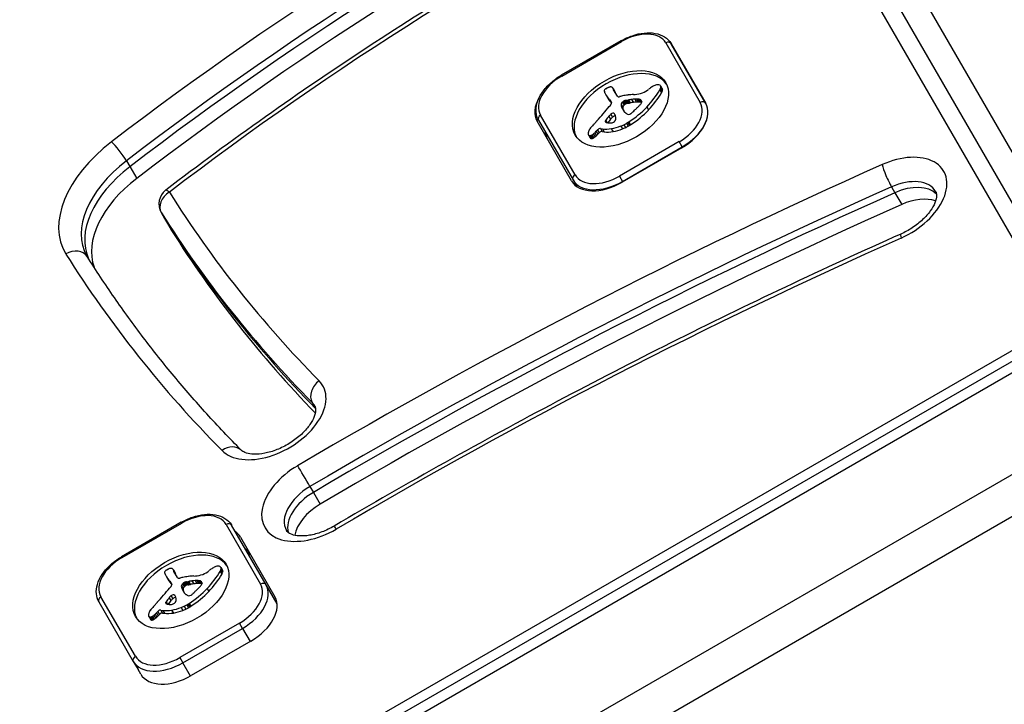
# Model space of a CAD drawing. Units: millimetres. Extents: x -3080 to 3102, y -3386 to 2495.
# Drawn here: x 448 to 562, y 315 to 394 of the extents above; entities that cross this region are included whole.
import ezdxf

# ---------------------------------------------------------------- set-up
doc = ezdxf.new("R2010")
doc.units = ezdxf.units.MM
doc.header["$LTSCALE"] = 100
doc.layers.add('SW_Toestellen', color=2, linetype='Continuous')

msp = doc.modelspace()

# ---------------------------------------------------------------- linework, layer by layer
at = {"layer": 'SW_Toestellen'}
for p, q in [((302.06, 821.38), (569, 359.02)), ((617.78, 284.53), (532.9, 431.54)), ((617.78, 284.53), (532.9, 431.54)), ((530.31, 430.04), (615.19, 283.03)), ((517.9, 391.72), (510.98, 387.72)), ((511.03, 387.63), (517.96, 391.63)), ((517.9, 391.72), (517.96, 391.63)), ((523.12, 391.49), (527.12, 384.55)), ((523.75, 391.39), (527.75, 384.46)), ((527.75, 384.46), (523.75, 391.39)), ((510.98, 387.72), (511.03, 387.63)), ((516.15, 385.47), (516.34, 385.13)), ((516.18, 385.41), (516.38, 385.07)), ((517, 386.19), (517.19, 385.85)), ((517.03, 386.12), (517.23, 385.78)), ((517.49, 385.29), (517.06, 386.03)), ((522.42, 386.02), (522.62, 385.68)), ((522.49, 386.5), (522.69, 386.16)), ((522.51, 386.46), (522.71, 386.12)), ((522.51, 386.22), (522.71, 385.88)), ((522.53, 386.4), (522.72, 386.06)), ((516.3, 385.23), (516.49, 384.89)), ((516.41, 385.05), (516.61, 384.71)), ((516.59, 384.89), (516.79, 384.55)), ((516.74, 384.68), (516.82, 384.54)), ((516.78, 384.63), (516.81, 384.58)), ((517.93, 384.37), (518.13, 384.03)), ((518.07, 384.58), (518.27, 384.24)), ((518.11, 384.62), (518.31, 384.28)), ((518.15, 384.66), (518.35, 384.31)), ((518.19, 384.68), (518.39, 384.34)), ((518.22, 384.71), (518.42, 384.37)), ((518.29, 384.75), (518.49, 384.41)), ((518.36, 384.77), (518.55, 384.43)), ((518.39, 384.78), (518.59, 384.44)), ((518.43, 384.79), (518.63, 384.45)), ((518.47, 384.8), (518.67, 384.46)), ((518.52, 384.81), (518.72, 384.47)), ((518.58, 384.82), (518.78, 384.48)), ((518.64, 384.83), (518.84, 384.49)), ((518.77, 384.85), (518.97, 384.51)), ((519.15, 384.91), (519.35, 384.57)), ((519.52, 384.95), (519.72, 384.61)), ((519.71, 384.95), (519.91, 384.61)), ((519.89, 384.95), (520.08, 384.61)), ((519.96, 384.94), (520.16, 384.6)), ((520.04, 384.93), (520.23, 384.59)), ((520.09, 384.92), (520.29, 384.58)), ((520.15, 384.9), (520.32, 384.61)), ((516.72, 383.19), (516.91, 382.84)), ((517.93, 384.17), (518.13, 383.83)), ((518.03, 383.95), (518.22, 383.61)), ((518.13, 383.73), (518.17, 383.67)), ((520.91, 384.03), (521.1, 383.69)), ((512.17, 375.46), (508.16, 382.39)), ((508.34, 382.49), (512.34, 375.56)), ((512.58, 376.15), (508.57, 383.09)), ((516.09, 382.41), (516.18, 382.26)), ((516.1, 382.33), (516.1, 382.32)), ((516.14, 382.5), (516.31, 382.21)), ((516.49, 382.96), (516.69, 382.62)), ((518.23, 381.98), (518.43, 381.64)), ((518.56, 382.15), (518.76, 381.81)), ((518.69, 382.22), (518.89, 381.88)), ((518.81, 382.3), (519.01, 381.96)), ((514.72, 380.92), (514.92, 380.57)), ((514.86, 381.04), (515.06, 380.7)), ((515.03, 381.21), (515.23, 380.87)), ((515.17, 381.37), (515.37, 381.03)), ((515.54, 381.53), (515.73, 381.19)), ((515.54, 381.53), (515.76, 381.49)), ((515.73, 381.19), (515.96, 381.15)), ((515.76, 381.49), (515.96, 381.15)), ((516.79, 381.52), (516.99, 381.18)), ((517.89, 381.83), (518.09, 381.49)), ((514.13, 380.8), (514.33, 380.46)), ((514.17, 380.75), (514.37, 380.41)), ((514.28, 380.71), (514.47, 380.37)), ((514.34, 380.71), (514.54, 380.37)), ((514.42, 380.73), (514.61, 380.39)), ((514.49, 380.76), (514.69, 380.42)), ((514.57, 380.81), (514.76, 380.46)), ((524.67, 380.01), (517.74, 376.01)), ((525.02, 379.4), (524.67, 380.01)), ((524.96, 379.3), (518.04, 375.3)), ((518.09, 375.4), (525.02, 379.4)), ((525.02, 379.4), (525.05, 379.35)), ((460.48, 377.79), (460.87, 377.11)), ((460.87, 377.11), (461.66, 375.74)), ((512.34, 375.56), (512.77, 374.82)), ((517.74, 376.01), (518.09, 375.4)), ((518.12, 375.35), (518.09, 375.4)), ((549.34, 374.76), (549.73, 374.08)), ((549.73, 374.08), (550.52, 372.71)), ((464.51, 371.77), (464.91, 371.09)), ((464.53, 371.75), (464.92, 371.07)), ((464.91, 371.09), (465.69, 369.73)), ((464.92, 371.07), (465.71, 369.7)), ((569, 359.02), (451.22, 291.02)), ((452.63, 290.58), (571.28, 359.08)), ((453.21, 289.58), (571.85, 358.08)), ((453.21, 289.58), (571.85, 358.08)), ((576.98, 349.21), (458.33, 280.71)), ((576.98, 349.21), (458.33, 280.71)), ((482.04, 349.7), (482.43, 349.02)), ((460.44, 277.06), (579.08, 345.56)), ((481.79, 339.94), (482.18, 339.26)), ((482.18, 339.26), (482.97, 337.9)), ((466.84, 335.78), (459.91, 331.78)), ((459.96, 331.69), (466.89, 335.69)), ((466.84, 335.78), (466.89, 335.69)), ((472.05, 335.54), (476.06, 328.61)), ((476.69, 328.52), (472.68, 335.45)), ((473.71, 334.07), (477.71, 327.14)), ((459.91, 331.78), (459.96, 331.69)), ((471.42, 330.55), (471.62, 330.21)), ((471.44, 330.52), (471.64, 330.18)), ((465.08, 329.53), (465.28, 329.19)), ((465.12, 329.46), (465.31, 329.12)), ((465.93, 330.25), (466.12, 329.91)), ((465.96, 330.17), (466.16, 329.83)), ((466.42, 329.35), (465.99, 330.08)), ((471.35, 330.08), (471.55, 329.74)), ((471.44, 330.27), (471.64, 329.93)), ((471.46, 330.45), (471.65, 330.11)), ((465.23, 329.28), (465.42, 328.94)), ((465.34, 329.11), (465.54, 328.77)), ((465.52, 328.94), (465.72, 328.6)), ((465.67, 328.73), (465.75, 328.6)), ((465.71, 328.68), (465.74, 328.64)), ((466.86, 328.43), (467.06, 328.08)), ((466.87, 328.23), (467.06, 327.89)), ((467, 328.64), (467.2, 328.3)), ((467.04, 328.67), (467.24, 328.33)), ((467.08, 328.71), (467.28, 328.37)), ((467.12, 328.74), (467.32, 328.4)), ((467.16, 328.76), (467.35, 328.42)), ((467.22, 328.8), (467.42, 328.46)), ((467.29, 328.83), (467.48, 328.49)), ((467.32, 328.84), (467.52, 328.5)), ((467.36, 328.85), (467.56, 328.51)), ((467.41, 328.86), (467.6, 328.51)), ((467.45, 328.86), (467.65, 328.52)), ((467.51, 328.87), (467.71, 328.53)), ((467.57, 328.88), (467.77, 328.54)), ((467.7, 328.91), (467.9, 328.57)), ((468.08, 328.97), (468.28, 328.63)), ((468.45, 329), (468.65, 328.66)), ((468.64, 329.01), (468.84, 328.67)), ((468.82, 329), (469.02, 328.66)), ((468.89, 329), (469.09, 328.66)), ((468.97, 328.99), (469.16, 328.64)), ((469.03, 328.97), (469.22, 328.63)), ((469.08, 328.95), (469.25, 328.66)), ((477.97, 326.29), (476.69, 328.52)), ((461.51, 320.21), (457.5, 327.14)), ((465.65, 327.24), (465.84, 326.9)), ((466.96, 328), (467.15, 327.66)), ((467.06, 327.79), (467.1, 327.72)), ((469.84, 328.09), (470.03, 327.74)), ((457.27, 326.55), (461.27, 319.62)), ((465.02, 326.47), (465.11, 326.31)), ((465.03, 326.38), (465.03, 326.38)), ((465.07, 326.56), (465.24, 326.27)), ((465.42, 327.02), (465.62, 326.68)), ((467.16, 326.03), (467.36, 325.69)), ((467.49, 326.21), (467.69, 325.86)), ((467.62, 326.28), (467.82, 325.94)), ((467.74, 326.36), (467.94, 326.02)), ((463.06, 324.85), (463.26, 324.51)), ((463.1, 324.8), (463.3, 324.46)), ((463.42, 324.82), (463.62, 324.48)), ((463.5, 324.86), (463.69, 324.52)), ((463.65, 324.97), (463.85, 324.63)), ((463.79, 325.09), (463.99, 324.75)), ((463.96, 325.27), (464.16, 324.92)), ((464.1, 325.42), (464.3, 325.08)), ((464.47, 325.58), (464.66, 325.24)), ((464.47, 325.58), (464.7, 325.55)), ((464.66, 325.24), (464.89, 325.21)), ((464.7, 325.55), (464.89, 325.21)), ((465.72, 325.58), (465.92, 325.24)), ((466.82, 325.89), (467.02, 325.54)), ((463.21, 324.77), (463.4, 324.42)), ((463.27, 324.77), (463.47, 324.43)), ((463.35, 324.79), (463.54, 324.45)), ((473.6, 324.06), (466.67, 320.06)), ((473.95, 323.45), (473.6, 324.06)), ((467.02, 319.45), (473.95, 323.45)), ((473.95, 323.45), (474.84, 321.92)), ((474.92, 321.97), (467.99, 317.97)), ((461.27, 319.62), (461.82, 318.67)), ((466.67, 320.06), (467.02, 319.45)), ((467.91, 317.92), (467.02, 319.45)), ((462.13, 318.14), (461.82, 318.67))]:
    msp.add_line(p, q, dxfattribs=at)
msp.add_arc((466.24, 372.77), 2, 127.4305, 210, dxfattribs=at)
for centre, major_axis, ratio, start_param, end_param in [((523.75, 207.39), (-331.04, -191.13), 0.615661, 4.568884, 4.844047), ((524.54, 206.02), (329.31, 190.13), 0.615661, 1.427292, 1.702454), ((524.94, 205.34), (-329.31, -190.13), 0.615661, 4.568884, 4.844047), ((524.94, 205.34), (-329.31, -190.13), 0.615661, 4.568884, 4.844047), ((525.72, 203.97), (329.31, 190.13), 0.615661, 1.427292, 1.702454), ((523.75, 207.39), (318.92, 184.13), 0.615661, 1.427292, 1.702454), ((583.64, 271.36), (-225.07, -129.95), 0.615661, 4.627327, 4.921139), ((584.42, 269.99), (223.34, 128.95), 0.615661, 1.485735, 1.779546), ((584.82, 269.31), (-223.34, -128.95), 0.615661, 4.627327, 4.921139), ((584.82, 269.31), (-223.34, -128.95), 0.615661, 4.627327, 4.921139), ((585.61, 267.95), (223.34, 128.95), 0.615661, 1.485735, 1.779546), ((583.64, 271.36), (212.95, 122.95), 0.615661, 1.485735, 1.779546), ((519.31, 389.29), (3.81, 2.2), 0.615661, 0, 1.570796), ((523.32, 391.14), (0.433, 0.25), 0.788011, 0, 1.570796), ((518.05, 383.48), (-5.26, -3.04), 0.615661, 3.194278, 6.2305), ((512.38, 385.29), (-3.81, -2.2), 0.615661, 4.712389, 6.283185), ((521.95, 386.08), (-0.65, -0.375), 0.615661, 4.242632, 4.532887), ((521.96, 386.17), (-0.54, -0.312), 0.615661, 3.871231, 4.242632), ((521.91, 386.09), (-0.633, -0.366), 0.615661, 3.553766, 3.871231), ((522.14, 386.32), (0.342, 0.197), 0.615661, 0.206179, 0.412173), ((522.01, 386.22), (0.483, 0.279), 0.615661, 0.060005, 0.206179), ((516.15, 386.01), (-0.173, -0.1), 0.615661, 4.80075, 6.016444), ((516.56, 386.16), (-0.566, -0.327), 0.615661, 6.016444, 6.126435), ((517.55, 386.61), (-1.52, -0.88), 0.615661, 6.126435, 6.154268), ((520.49, 388.01), (-4.35, -2.51), 0.615661, 6.154268, 6.182981), ((510.65, 383.11), (5.2, 3), 0.615661, 6.158958, 6.182981), ((518.08, 386.67), (-1.97, -1.13), 0.615661, 6.158958, 6.273895), ((516.3, 385.81), (-0.526, -0.303), 0.615661, 4.712246, 4.80075), ((529.36, 393.1), (-13.21, -7.63), 0.615661, 6.273895, 6.291014), ((516.39, 385.66), (-0.769, -0.444), 0.615661, 4.647321, 4.712246), ((516.71, 384.94), (-1.87, -1.08), 0.615661, 4.620616, 4.647321), ((529.04, 392.91), (-12.89, -7.44), 0.615661, 0.007828, 0.030803), ((515.91, 386.96), (-1.17, -0.67), 0.615661, 1.479023, 1.518142), ((517.6, 383.37), (-4.41, -2.54), 0.615661, 4.64939, 4.659734), ((516.87, 384.98), (-1.93, -1.11), 0.615661, 4.621808, 4.64939), ((516.61, 385.64), (-0.932, -0.538), 0.615661, 4.564806, 4.621808), ((516.56, 385.82), (-0.673, -0.388), 0.615661, 4.392945, 4.564806), ((516.55, 386.04), (-0.388, -0.224), 0.615661, 4.0962, 4.392945), ((516.56, 386.08), (-0.347, -0.201), 0.615661, 3.695246, 4.0962), ((516.47, 385.96), (0.487, 0.281), 0.615661, 0.265643, 0.553654), ((516.32, 385.84), (0.66, 0.381), 0.615661, 0.11362, 0.265643), ((515.97, 385.6), (1.03, 0.59), 0.615661, 0.015653, 0.11362), ((515.71, 385.45), (1.29, 0.74), 0.615661, 6.193717, 6.298839), ((514.93, 385.05), (2.04, 1.18), 0.615661, 6.127535, 6.193717), ((515.91, 385.11), (1.29, 0.74), 0.615661, 6.193717, 6.283185), ((515.13, 384.71), (2.04, 1.18), 0.615661, 6.127535, 6.193717), ((517.34, 381.28), (-4.97, -2.87), 0.615661, 4.104427, 4.228674), ((517.08, 380.49), (-5.92, -3.42), 0.615661, 3.999975, 4.104427), ((520.44, 387.87), (-2.83, -1.64), 0.615661, 0.858382, 1.142544), ((520.31, 386.66), (-1.32, -0.76), 0.615661, 1.142544, 1.736333), ((514.74, 386.52), (8.18, 4.72), 0.615661, 5.161288, 5.457776), ((519.49, 387.47), (-2.9, -1.67), 0.615661, 1.736333, 1.79018), ((514.93, 386.18), (8.18, 4.72), 0.615661, 5.161288, 5.457776), ((523.53, 384.07), (-4.25, -2.45), 0.615661, 4.895008, 4.931773), ((522.87, 384.69), (-3.01, -1.74), 0.615661, 4.831393, 4.895008), ((522.16, 385.51), (-1.5, -0.86), 0.615661, 4.703758, 4.831393), ((522.02, 385.76), (-1.11, -0.64), 0.615661, 4.532887, 4.703758), ((521.54, 386.08), (0.943, 0.544), 0.615661, 5.457776, 5.703885), ((521.96, 386.19), (0.532, 0.307), 0.615661, 6.178886, 6.34319), ((521.87, 386.14), (0.625, 0.361), 0.615661, 6.03892, 6.178886), ((521.8, 386.12), (0.689, 0.398), 0.615661, 5.703885, 6.03892), ((521.73, 385.74), (0.943, 0.544), 0.615661, 5.457776, 5.703885), ((522.16, 385.85), (0.532, 0.307), 0.615661, 6.178886, 6.283185), ((522.06, 385.8), (0.625, 0.361), 0.615661, 6.03892, 6.178886), ((522, 385.77), (0.689, 0.398), 0.615661, 5.703885, 6.03892), ((512.49, 384.89), (-4.33, -2.5), 0.615661, 5.469975, 6.283185), ((541.33, 400.32), (-25.32, -14.62), 0.615661, 0.030803, 0.0425), ((529.55, 392.76), (-13.21, -7.63), 0.615661, 0, 0.007828), ((529.24, 392.57), (-12.89, -7.44), 0.615661, 0.007828, 0.030803), ((547.66, 408.22), (-34.05, -19.66), 0.615661, 0.184415, 0.194197), ((541.53, 399.98), (-25.32, -14.62), 0.615661, 0.030803, 0.0425), ((516.15, 384.39), (-0.669, -0.386), 0.615661, 1.829106, 2.183139), ((541.83, 400.59), (-25.76, -14.87), 0.615661, 0.053311, 0.067598), ((547.86, 407.88), (-34.05, -19.66), 0.615661, 0.184415, 0.194197), ((516.28, 384.36), (-0.515, -0.297), 0.615661, 2.183139, 2.639884), ((514.99, 383.5), (1.84, 1.06), 0.615661, 0.06089, 0.107757), ((516.22, 384.27), (0.577, 0.333), 0.615661, 6.19505, 6.344075), ((542.03, 400.25), (-25.76, -14.87), 0.615661, 0.053311, 0.056636), ((516.43, 384.38), (0.373, 0.216), 0.615661, 6.011135, 6.19505), ((516.51, 384.41), (0.299, 0.172), 0.615661, 5.781477, 6.011135), ((517.75, 385.44), (-0.26, -0.15), 0.615661, 0, 1.184796), ((517.65, 383.82), (-1.81, -1.04), 0.615661, 4.269016, 4.326389), ((517.21, 380.59), (-5.82, -3.36), 0.615661, 4.228674, 4.269016), ((518.52, 384.46), (-0.57, -0.329), 0.615661, 5.72641, 6.185734), ((518.33, 384.44), (0.387, 0.224), 0.615661, 1.925097, 2.587438), ((519.22, 383.95), (1.69, 0.97), 0.615661, 1.895242, 1.925097), ((518.68, 384.27), (0.867, 0.5), 0.615661, 1.837138, 1.895242), ((518.54, 384.37), (0.643, 0.371), 0.615661, 1.776159, 1.837138), ((518.4, 384.5), (0.389, 0.224), 0.615661, 1.675387, 1.776159), ((518.35, 384.55), (0.283, 0.164), 0.615661, 1.449624, 1.675387), ((519.41, 383.6), (1.69, 0.97), 0.615661, 1.895242, 1.925097), ((518.35, 384.56), (0.279, 0.161), 0.615661, 1.220523, 1.449624), ((518.88, 383.93), (0.867, 0.5), 0.615661, 1.837138, 1.895242), ((518.74, 384.03), (0.643, 0.371), 0.615661, 1.776159, 1.837138), ((518.35, 384.47), (0.389, 0.225), 0.615661, 1.130487, 1.220523), ((518.32, 384.22), (0.704, 0.406), 0.615661, 1.080697, 1.130487), ((518.6, 384.15), (0.389, 0.224), 0.615661, 1.675387, 1.776159), ((518.55, 384.21), (0.283, 0.164), 0.615661, 1.449624, 1.675387), ((518.26, 383.93), (1.06, 0.61), 0.615661, 1.040413, 1.080697), ((517.79, 381.98), (3.43, 1.98), 0.615661, 1.027978, 1.040413), ((518.55, 384.21), (0.279, 0.161), 0.615661, 1.220523, 1.449624), ((550.38, 508.72), (150.13, 86.68), 0.615661, 4.16957, 4.169971), ((518.55, 384.13), (0.389, 0.225), 0.615661, 1.130487, 1.220523), ((550.38, 508.72), (150.13, 86.68), 0.615661, 4.169971, 4.170371), ((518.52, 383.88), (0.704, 0.406), 0.615661, 1.080697, 1.130487), ((518.46, 383.59), (1.06, 0.61), 0.615661, 1.040413, 1.080697), ((519.42, 387.85), (3.67, 2.12), 0.615661, 4.170371, 4.203175), ((517.99, 381.64), (3.43, 1.98), 0.615661, 1.027978, 1.040413), ((550.57, 508.38), (150.13, 86.68), 0.615661, 4.16957, 4.169971), ((518.04, 381.48), (4.12, 2.38), 0.615661, 0.972424, 1.061582), ((550.57, 508.38), (150.13, 86.68), 0.615661, 4.169971, 4.170371), ((519.62, 387.51), (3.67, 2.12), 0.615661, 4.170371, 4.203175), ((518.24, 381.14), (4.12, 2.38), 0.615661, 0.972424, 1.061582), ((517.99, 381.32), (4.3, 2.49), 0.615661, 0.887066, 0.972424), ((518.19, 380.98), (4.3, 2.49), 0.615661, 0.887066, 0.972424), ((518.32, 382.11), (3.37, 1.94), 0.615661, 0.831386, 0.887066), ((518.88, 383.26), (2, 1.16), 0.615661, 0.737941, 0.831386), ((518.52, 381.77), (3.37, 1.94), 0.615661, 0.831386, 0.887066), ((519.1, 383.63), (1.56, 0.9), 0.615661, 0.685677, 0.737941), ((519.08, 382.92), (2, 1.16), 0.615661, 0.737941, 0.831386), ((517.55, 385.26), (-3.35, -1.94), 0.615661, 1.966757, 2.067518), ((519.38, 384.05), (1.07, 0.62), 0.615661, 0.609149, 0.685677), ((519.5, 384.21), (0.875, 0.505), 0.615661, 0.528691, 0.609149), ((519.3, 383.29), (1.56, 0.9), 0.615661, 0.685677, 0.737941), ((519.72, 384.47), (0.55, 0.317), 0.615661, 0.400751, 0.528691), ((519.67, 384.42), (0.61, 0.352), 0.615661, 6.04454, 6.683936), ((519.57, 383.71), (1.07, 0.62), 0.615661, 0.609149, 0.685677), ((519.84, 384.49), (0.455, 0.263), 0.615661, 5.20911, 6.04454), ((519.69, 383.87), (0.875, 0.505), 0.615661, 0.528691, 0.609149), ((519.92, 384.13), (0.55, 0.317), 0.615661, 0.490787, 0.528691), ((523.31, 382.35), (3.81, 2.2), 0.615661, 4.712389, 6.283185), ((523.42, 381.96), (4.33, 2.5), 0.615661, 4.712389, 6.283185), ((523.51, 382.01), (4.24, 2.45), 0.615661, 4.712389, 6.283185), ((527.32, 384.21), (0.433, 0.25), 0.788011, 0, 1.570796), ((490.64, 391.05), (-31.34, -18.09), 0.615661, 2.056598, 2.089379), ((487.56, 392), (-35.17, -20.31), 0.615661, 2.089379, 2.118587), ((864.19, 222.44), (479.86, 277.05), 0.615661, 1.980182, 1.980779), ((516.9, 383.1), (0.26, 0.15), 0.615661, 6.24516, 8.263367), ((512.37, 380.62), (4.73, 2.73), 0.615661, 6.201495, 6.24516), ((530.63, 390.52), (-12.33, -7.12), 0.615661, 6.185734, 6.213094), ((524.05, 387.09), (-5.89, -3.4), 0.615661, 6.213094, 6.270373), ((518.72, 384.12), (-0.57, -0.329), 0.615661, 5.72641, 6.185734), ((518.53, 384.09), (0.387, 0.224), 0.615661, 1.925097, 2.587438), ((530.83, 390.18), (-12.33, -7.12), 0.615661, 6.185734, 6.213094), ((522.28, 386.08), (-4.13, -2.38), 0.615661, 6.270373, 6.320464), ((520.44, 384.96), (-2.26, -1.31), 0.615661, 0.037279, 0.128613), ((524.24, 386.74), (-5.89, -3.4), 0.615661, 6.213094, 6.228185), ((519.98, 384.65), (-1.78, -1.03), 0.615661, 0.128613, 0.205151), ((520.51, 385.05), (-2.36, -1.36), 0.615661, 0.205151, 0.262808), ((529.06, 392.08), (-12.15, -7.02), 0.615661, 0.262808, 0.272763), ((516.75, 381.83), (2.04, 1.18), 0.615661, 0.213516, 0.272763), ((518.96, 383.53), (-0.411, -0.238), 0.615661, 0.213516, 0.837213), ((518.92, 383.45), (-0.317, -0.183), 0.615661, 0.837213, 1.629302), ((515.89, 386.05), (6.65, 3.84), 0.615661, 4.797859, 5.161288), ((516.09, 385.71), (6.65, 3.84), 0.615661, 4.797859, 5.161288), ((518.79, 383.64), (-0.633, -0.365), 0.615661, 1.629302, 1.857662), ((518.77, 383.66), (-0.672, -0.388), 0.615661, 1.857662, 2.072626), ((500.68, 392.97), (-26.56, -15.33), 0.615661, 1.950985, 1.959888), ((494.41, 396.07), (-35.4, -20.44), 0.615661, 1.959888, 1.963227), ((494.41, 396.07), (-35.4, -20.44), 0.615661, 1.963227, 1.966566), ((-747.65, 997.51), (-1776.22, -1025.5), 0.615661, 1.966566, 1.966661), ((-747.65, 997.51), (-1776.22, -1025.5), 0.615661, 1.966661, 1.966757), ((508.77, 382.74), (-0.433, -0.25), 0.788011, 4.712389, 6.283185), ((464.77, 400.15), (-64.46, -37.22), 0.615661, 2.04739, 2.051994), ((464.77, 400.15), (-64.46, -37.22), 0.615661, 2.051994, 2.056598), ((516.32, 382.45), (-0.221, -0.127), 0.615661, 5.757511, 6.262424), ((516.35, 382.46), (0.246, 0.142), 0.615661, 2.161485, 2.615919), ((516.4, 382.5), (-0.297, -0.172), 0.615661, 6.262424, 6.458356), ((516.53, 382.59), (-0.443, -0.256), 0.615661, 0.17517, 0.306858), ((547.62, 375.49), (36.94, 21.33), 0.615661, 2.146367, 2.161485), ((516.61, 382.67), (-0.541, -0.313), 0.615661, 0.306858, 0.428691), ((516.8, 382.86), (-0.787, -0.454), 0.615661, 0.428691, 0.512599), ((517.07, 383.17), (-1.17, -0.67), 0.615661, 0.512599, 0.756126), ((547.82, 375.15), (36.94, 21.33), 0.615661, 2.146367, 2.16033), ((517.19, 383.39), (-1.43, -0.83), 0.615661, 0.756126, 0.955155), ((864.39, 222.1), (479.86, 277.05), 0.615661, 1.980182, 1.980779), ((516.9, 382.54), (-0.42, -0.242), 0.615661, 0.954724, 1.376708), ((517.1, 382.76), (0.26, 0.15), 0.615661, 0.530499, 1.980182), ((516.92, 382.48), (-0.332, -0.192), 0.615661, 1.376708, 1.905228), ((516.88, 382.5), (-0.387, -0.223), 0.615661, 1.905228, 2.052431), ((516.86, 382.51), (-0.414, -0.239), 0.615661, 2.052431, 2.19007), ((516.79, 382.52), (-0.499, -0.288), 0.615661, 2.19007, 2.237823), ((513.67, 381.28), (3.47, 2.01), 0.615661, 6.13456, 6.201495), ((517.06, 382.48), (-0.193, -0.111), 0.615661, 2.237823, 2.36125), ((516.96, 382.52), (-0.325, -0.188), 0.615661, 2.22602, 2.488533), ((515.47, 382.12), (1.74, 1), 0.615661, 6.000922, 6.13456), ((516.72, 382.5), (-0.562, -0.325), 0.615661, 2.488533, 2.640773), ((515.99, 382.3), (1.25, 0.72), 0.615661, 5.919655, 6.000922), ((516.53, 382.47), (0.742, 0.428), 0.615661, 5.782366, 5.919655), ((517.51, 384.23), (3.28, 1.9), 0.615661, 4.48144, 4.580374), ((517.57, 384.04), (3.01, 1.74), 0.615661, 4.580374, 4.68838), ((517.38, 384.39), (3.56, 2.05), 0.615661, 4.68838, 4.724123), ((518.26, 382.94), (1.17, 0.68), 0.615661, 4.724123, 4.832659), ((513.68, 382.85), (-4.33, -2.5), 0.615661, 5.999391, 6.283185), ((513.68, 382.85), (-4.33, -2.5), 0.615661, 5.999391, 6.283185), ((515.35, 381.33), (-1.18, -0.68), 0.615661, 5.801387, 5.93179), ((514.75, 381.14), (-0.613, -0.354), 0.615661, 5.93179, 6.181206), ((515.59, 381.38), (-1.41, -0.81), 0.615661, 5.693694, 5.801387), ((515.74, 381.4), (-1.55, -0.89), 0.615661, 5.595645, 5.693694), ((515.57, 381.39), (-1.38, -0.8), 0.615661, 5.551824, 5.595645), ((515.12, 381.38), (-0.924, -0.533), 0.615661, 5.486316, 5.551824), ((515, 381.38), (-0.802, -0.463), 0.615661, 5.434566, 5.486316), ((514.49, 381.43), (-0.244, -0.141), 0.615661, 5.264988, 5.434566), ((520.68, 379.79), (-7.72, -4.46), 0.615661, 5.189584, 5.266313), ((514.26, 381.25), (0.761, 0.439), 0.615661, 4.754469, 4.973946), ((513.73, 381.65), (1.65, 0.96), 0.615661, 4.973946, 5.075231), ((513.27, 381.9), (2.32, 1.34), 0.615661, 5.075231, 5.170818), ((513.45, 381.83), (2.08, 1.2), 0.615661, 5.170818, 5.265139), ((513.47, 381.56), (2.32, 1.34), 0.615661, 5.075231, 5.170818), ((515.39, 381.31), (0.26, 0.15), 0.615661, 0.655066, 2.123546), ((513.65, 381.49), (2.08, 1.2), 0.615661, 5.170818, 5.265139), ((515.58, 380.97), (0.26, 0.15), 0.615661, 0.655066, 2.123546), ((517.56, 384.29), (3.34, 1.93), 0.615661, 3.839892, 4.152059), ((517.76, 383.95), (3.34, 1.93), 0.615661, 3.839892, 4.152059), ((517.52, 384.15), (3.16, 1.83), 0.615661, 4.152059, 4.48144), ((517.72, 383.8), (3.16, 1.83), 0.615661, 4.152059, 4.48144), ((517.7, 383.89), (3.28, 1.9), 0.615661, 4.48144, 4.580374), ((517.76, 383.7), (3.01, 1.74), 0.615661, 4.580374, 4.68838), ((517.58, 384.05), (3.56, 2.05), 0.615661, 4.68838, 4.724123), ((518.46, 382.59), (1.17, 0.68), 0.615661, 4.724123, 4.832659), ((465.46, 374.14), (-12.12, -7), 0.615661, 4.921139, 6.306616), ((459.51, 378.62), (-1.22, 1.59), 0.163305, 4.038488, 5.609284), ((514.53, 381.03), (-0.401, -0.231), 0.615661, 6.181206, 6.518342), ((514.42, 380.94), (-0.272, -0.157), 0.615661, 0.235157, 0.726661), ((514.4, 380.91), (0.235, 0.136), 0.615661, 3.868254, 4.155714), ((514.73, 380.69), (-0.401, -0.231), 0.615661, 0, 0.235157), ((514.41, 380.94), (0.274, 0.158), 0.615661, 4.155714, 4.403271), ((514.61, 380.6), (-0.272, -0.157), 0.615661, 0.235157, 0.726661), ((514.4, 380.99), (0.338, 0.195), 0.615661, 4.403271, 4.618056), ((514.59, 380.57), (0.235, 0.136), 0.615661, 3.868254, 4.155714), ((514.35, 381.12), (0.534, 0.308), 0.615661, 4.618056, 4.754469), ((514.6, 380.6), (0.274, 0.158), 0.615661, 4.155714, 4.403271), ((514.6, 380.65), (0.338, 0.195), 0.615661, 4.403271, 4.618056), ((514.55, 380.78), (0.534, 0.308), 0.615661, 4.618056, 4.754469), ((514.46, 380.91), (0.761, 0.439), 0.615661, 4.754469, 4.973946), ((513.92, 381.31), (1.65, 0.96), 0.615661, 4.973946, 5.075231), ((549.34, 373.08), (6.06, 3.5), 0.615661, 4.543794, 7.685387), ((466.24, 372.77), (-10.39, -6), 0.615661, 4.921139, 6.283185), ((466.64, 372.09), (-10.39, -6), 0.615661, 4.921139, 6.234444), ((466.64, 372.09), (-10.39, -6), 0.615661, 4.921139, 6.234444), ((614.62, 121.46), (-363.57, -209.9), 0.615661, 4.543794, 4.726274), ((549.02, 375.98), (0.81, -1.83), 0.132226, 3.811757, 5.382554), ((467.43, 370.73), (-10.39, -6), 0.615661, 4.921139, 6.177992), ((516.5, 377.96), (-4.33, -2.5), 0.615661, 0, 1.570796), ((512.77, 375.81), (-0.433, -0.25), 0.788011, 4.712389, 6.283185), ((516.58, 378.01), (-4.24, -2.45), 0.615661, 0, 1.570796), ((516.39, 378.35), (-3.81, -2.2), 0.615661, 0, 1.570796), ((550.13, 371.71), (4.33, 2.5), 0.615661, 0, 1.402202), ((466.24, 372.77), (-1.69, -1.07), 0.787794, 4.682411, 6.253207), ((466.24, 372.77), (-1.22, 1.59), 0.163305, 5.609284, 6.283185), ((751.15, 544.62), (-288.17, -166.38), 0.615661, 0.023431, 0.159242), ((615.41, 120.1), (361.83, 208.9), 0.615661, 1.402202, 1.584682), ((615.81, 119.42), (-361.83, -208.9), 0.615661, 4.543794, 4.726274), ((615.81, 119.42), (-361.83, -208.9), 0.615661, 4.543794, 4.726274), ((550.52, 371.03), (4.33, 2.5), 0.615661, 0.160076, 1.402202), ((550.52, 371.03), (4.33, 2.5), 0.615661, 0.160076, 1.402202), ((551.31, 369.67), (4.33, 2.5), 0.615661, 0.478278, 1.402202), ((466.24, 372.77), (-1.73, -1), 0.615661, 0, 0.023431), ((751.94, 543.26), (-289.9, -167.38), 0.615661, 0.023431, 0.159242), ((616.59, 118.05), (361.83, 208.9), 0.615661, 1.402202, 1.584682), ((466.64, 372.09), (-1.73, -1), 0.615661, 0, 0.023431), ((466.64, 372.09), (-1.73, -1), 0.615661, 0, 0.023431), ((752.33, 542.58), (-289.9, -167.38), 0.615661, 0.023431, 0.15923), ((752.33, 542.58), (-289.9, -167.38), 0.615661, 0.023431, 0.15923), ((467.43, 370.73), (-1.73, -1), 0.615661, 0, 0.023431), ((753.12, 541.21), (-289.9, -167.38), 0.615661, 0.023431, 0.153664), ((614.62, 121.46), (351.44, 202.9), 0.615661, 1.402202, 1.584682), ((551.23, 367.45), (-0.81, 1.83), 0.132226, 0, 0.670165), ((454.22, 365.6), (1.69, 1.07), 0.787794, 0, 1.540818), ((751.15, 544.62), (-300.3, -173.38), 0.615661, 0.023431, 0.159242), ((477.22, 348.17), (-6.06, -3.5), 0.615661, 0.159242, 3.300835), ((483.65, 350.86), (-1.42, -1.4), 0.778041, 4.512148, 6.082945), ((478.01, 346.81), (4.33, 2.5), 0.615661, 0, 0.159242), ((472.37, 342.76), (1.42, 1.4), 0.778041, 0, 1.370556), ((482.6, 338.68), (-6.06, -3.5), 0.615661, 4.726274, 7.867867), ((481.15, 341), (-1.01, 1.72), 0.010941, 4.049117, 5.619913), ((483.39, 337.31), (-4.33, -2.5), 0.615661, 4.726274, 6.283185), ((483.78, 336.63), (-4.33, -2.5), 0.615661, 4.726274, 6.12311), ((483.78, 336.63), (-4.33, -2.5), 0.615661, 4.726274, 6.12311), ((484.57, 335.26), (4.33, 2.5), 0.615661, 1.584682, 2.663315), ((468.24, 333.34), (3.81, 2.2), 0.615661, 0, 1.570796), ((472.25, 335.2), (0.433, 0.25), 0.788011, 0, 1.570796), ((485.62, 333.63), (-1.01, 1.72), 0.010941, 5.619913, 6.283185), ((469.38, 331.57), (4.33, 2.5), 0.615661, 0, 0.283794), ((461.31, 329.34), (-3.81, -2.2), 0.615661, 4.712389, 6.283185), ((466.98, 327.53), (-5.26, -3.04), 0.615661, 3.194278, 6.2305), ((470.56, 329.52), (4.33, 2.5), 0.615661, 0, 0.283794), ((470.56, 329.52), (4.33, 2.5), 0.615661, 0, 0.283794), ((470.95, 329.81), (-1.11, -0.64), 0.615661, 4.532887, 4.703758), ((470.88, 330.14), (-0.65, -0.375), 0.615661, 4.242632, 4.532887), ((470.89, 330.23), (-0.54, -0.312), 0.615661, 3.871231, 4.242632), ((470.84, 330.15), (-0.633, -0.366), 0.615661, 3.553766, 3.871231), ((471.07, 330.37), (0.342, 0.197), 0.615661, 0.206179, 0.412173), ((470.94, 330.28), (0.483, 0.279), 0.615661, 0.060005, 0.206179), ((470.89, 330.24), (0.532, 0.307), 0.615661, 6.178886, 6.34319), ((470.8, 330.2), (0.625, 0.361), 0.615661, 6.03892, 6.178886), ((465.08, 330.06), (-0.173, -0.1), 0.615661, 4.80075, 6.016444), ((465.49, 330.22), (-0.566, -0.327), 0.615661, 6.016444, 6.126435), ((466.48, 330.67), (-1.52, -0.88), 0.615661, 6.126435, 6.154268), ((469.42, 332.07), (-4.35, -2.51), 0.615661, 6.154268, 6.182981), ((459.58, 327.17), (5.2, 3), 0.615661, 6.158958, 6.182981), ((467.01, 330.73), (-1.97, -1.13), 0.615661, 6.158958, 6.273895), ((465.23, 329.86), (-0.526, -0.303), 0.615661, 4.712246, 4.80075), ((478.29, 337.15), (-13.21, -7.63), 0.615661, 6.273895, 6.291014), ((465.32, 329.71), (-0.769, -0.444), 0.615661, 4.647321, 4.712246), ((465.64, 329), (-1.87, -1.08), 0.615661, 4.620616, 4.647321), ((477.97, 336.97), (-12.89, -7.44), 0.615661, 0.007828, 0.030803), ((464.84, 331.02), (-1.17, -0.67), 0.615661, 1.479023, 1.518142), ((466.53, 327.42), (-4.41, -2.54), 0.615661, 4.64939, 4.659734), ((465.8, 329.04), (-1.93, -1.11), 0.615661, 4.621808, 4.64939), ((465.54, 329.7), (-0.932, -0.538), 0.615661, 4.564806, 4.621808), ((465.49, 329.88), (-0.673, -0.388), 0.615661, 4.392945, 4.564806), ((465.48, 330.1), (-0.388, -0.224), 0.615661, 4.0962, 4.392945), ((465.49, 330.13), (-0.347, -0.201), 0.615661, 3.695246, 4.0962), ((465.4, 330.02), (0.487, 0.281), 0.615661, 0.265643, 0.553654), ((465.25, 329.89), (0.66, 0.381), 0.615661, 0.11362, 0.265643), ((464.9, 329.66), (1.03, 0.59), 0.615661, 0.015653, 0.11362), ((464.64, 329.5), (1.29, 0.74), 0.615661, 6.193717, 6.298839), ((463.86, 329.11), (2.04, 1.18), 0.615661, 6.127535, 6.193717), ((464.84, 329.16), (1.29, 0.74), 0.615661, 6.193717, 6.283185), ((464.06, 328.77), (2.04, 1.18), 0.615661, 6.127535, 6.193717), ((466.15, 324.65), (-5.82, -3.36), 0.615661, 4.228674, 4.269016), ((466.27, 325.33), (-4.97, -2.87), 0.615661, 4.104427, 4.228674), ((466.01, 324.55), (-5.92, -3.42), 0.615661, 3.999975, 4.104427), ((469.38, 331.93), (-2.83, -1.64), 0.615661, 0.858382, 1.142544), ((469.24, 330.72), (-1.32, -0.76), 0.615661, 1.142544, 1.736333), ((463.67, 330.57), (8.18, 4.72), 0.615661, 5.161288, 5.457776), ((468.42, 331.53), (-2.9, -1.67), 0.615661, 1.736333, 1.79018), ((463.86, 330.23), (8.18, 4.72), 0.615661, 5.161288, 5.457776), ((472.46, 328.13), (-4.25, -2.45), 0.615661, 4.895008, 4.931773), ((471.8, 328.75), (-3.01, -1.74), 0.615661, 4.831393, 4.895008), ((471.09, 329.57), (-1.5, -0.86), 0.615661, 4.703758, 4.831393), ((470.47, 330.13), (0.943, 0.544), 0.615661, 5.457776, 5.703885), ((470.73, 330.17), (0.689, 0.398), 0.615661, 5.703885, 6.03892), ((470.66, 329.79), (0.943, 0.544), 0.615661, 5.457776, 5.703885), ((471.09, 329.9), (0.532, 0.307), 0.615661, 6.178886, 6.283185), ((470.99, 329.86), (0.625, 0.361), 0.615661, 6.03892, 6.178886), ((470.93, 329.83), (0.689, 0.398), 0.615661, 5.703885, 6.03892), ((490.26, 344.38), (-25.32, -14.62), 0.615661, 0.030803, 0.0425), ((478.49, 336.81), (-13.21, -7.63), 0.615661, 0, 0.007828), ((478.17, 336.63), (-12.89, -7.44), 0.615661, 0.007828, 0.030803), ((496.59, 352.28), (-34.05, -19.66), 0.615661, 0.184415, 0.194197), ((490.46, 344.04), (-25.32, -14.62), 0.615661, 0.030803, 0.0425), ((465.08, 328.44), (-0.669, -0.386), 0.615661, 1.829106, 2.183139), ((490.76, 344.64), (-25.76, -14.87), 0.615661, 0.053311, 0.067598), ((496.79, 351.94), (-34.05, -19.66), 0.615661, 0.184415, 0.194197), ((465.21, 328.42), (-0.515, -0.297), 0.615661, 2.183139, 2.639884), ((463.92, 327.55), (1.84, 1.06), 0.615661, 0.06089, 0.107757), ((465.15, 328.33), (0.577, 0.333), 0.615661, 6.19505, 6.344075), ((490.96, 344.3), (-25.76, -14.87), 0.615661, 0.053311, 0.056636), ((465.36, 328.43), (0.373, 0.216), 0.615661, 6.011135, 6.19505), ((465.44, 328.46), (0.299, 0.172), 0.615661, 5.781477, 6.011135), ((466.68, 329.5), (-0.26, -0.15), 0.615661, 0, 1.184796), ((466.58, 327.87), (-1.81, -1.04), 0.615661, 4.269016, 4.326389), ((467.45, 328.52), (-0.57, -0.329), 0.615661, 5.72641, 6.185734), ((467.26, 328.49), (0.387, 0.224), 0.615661, 1.925097, 2.587438), ((479.56, 334.57), (-12.33, -7.12), 0.615661, 6.185734, 6.213094), ((468.15, 328), (1.69, 0.97), 0.615661, 1.895242, 1.925097), ((467.61, 328.33), (0.867, 0.5), 0.615661, 1.837138, 1.895242), ((467.46, 328.15), (0.387, 0.224), 0.615661, 1.925097, 2.587438), ((467.47, 328.43), (0.643, 0.371), 0.615661, 1.776159, 1.837138), ((467.33, 328.55), (0.389, 0.224), 0.615661, 1.675387, 1.776159), ((467.29, 328.61), (0.283, 0.164), 0.615661, 1.449624, 1.675387), ((468.34, 327.66), (1.69, 0.97), 0.615661, 1.895242, 1.925097), ((467.28, 328.61), (0.279, 0.161), 0.615661, 1.220523, 1.449624), ((467.81, 327.99), (0.867, 0.5), 0.615661, 1.837138, 1.895242), ((467.67, 328.09), (0.643, 0.371), 0.615661, 1.776159, 1.837138), ((467.28, 328.53), (0.389, 0.225), 0.615661, 1.130487, 1.220523), ((467.25, 328.27), (0.704, 0.406), 0.615661, 1.080697, 1.130487), ((467.53, 328.21), (0.389, 0.224), 0.615661, 1.675387, 1.776159), ((467.48, 328.27), (0.283, 0.164), 0.615661, 1.449624, 1.675387), ((467.19, 327.99), (1.06, 0.61), 0.615661, 1.040413, 1.080697), ((466.72, 326.04), (3.43, 1.98), 0.615661, 1.027978, 1.040413), ((467.48, 328.27), (0.279, 0.161), 0.615661, 1.220523, 1.449624), ((499.31, 452.78), (150.13, 86.68), 0.615661, 4.16957, 4.169971), ((467.48, 328.18), (0.389, 0.225), 0.615661, 1.130487, 1.220523), ((499.31, 452.78), (150.13, 86.68), 0.615661, 4.169971, 4.170371), ((467.45, 327.93), (0.704, 0.406), 0.615661, 1.080697, 1.130487), ((467.39, 327.64), (1.06, 0.61), 0.615661, 1.040413, 1.080697), ((468.35, 331.91), (3.67, 2.12), 0.615661, 4.170371, 4.203175), ((466.92, 325.69), (3.43, 1.98), 0.615661, 1.027978, 1.040413), ((499.5, 452.44), (150.13, 86.68), 0.615661, 4.16957, 4.169971), ((466.97, 325.53), (4.12, 2.38), 0.615661, 0.972424, 1.061582), ((499.5, 452.44), (150.13, 86.68), 0.615661, 4.169971, 4.170371), ((468.55, 331.57), (3.67, 2.12), 0.615661, 4.170371, 4.203175), ((467.17, 325.19), (4.12, 2.38), 0.615661, 0.972424, 1.061582), ((466.92, 325.38), (4.3, 2.49), 0.615661, 0.887066, 0.972424), ((467.12, 325.04), (4.3, 2.49), 0.615661, 0.887066, 0.972424), ((467.26, 326.17), (3.37, 1.94), 0.615661, 0.831386, 0.887066), ((467.81, 327.32), (2, 1.16), 0.615661, 0.737941, 0.831386), ((467.45, 325.83), (3.37, 1.94), 0.615661, 0.831386, 0.887066), ((468.04, 327.69), (1.56, 0.9), 0.615661, 0.685677, 0.737941), ((468.01, 326.98), (2, 1.16), 0.615661, 0.737941, 0.831386), ((466.48, 329.32), (-3.35, -1.94), 0.615661, 1.966757, 2.067518), ((468.31, 328.1), (1.07, 0.62), 0.615661, 0.609149, 0.685677), ((468.43, 328.26), (0.875, 0.505), 0.615661, 0.528691, 0.609149), ((468.23, 327.35), (1.56, 0.9), 0.615661, 0.685677, 0.737941), ((468.65, 328.53), (0.55, 0.317), 0.615661, 0.400751, 0.528691), ((468.6, 328.48), (0.61, 0.352), 0.615661, 6.04454, 6.683936), ((468.5, 327.76), (1.07, 0.62), 0.615661, 0.609149, 0.685677), ((468.77, 328.54), (0.455, 0.263), 0.615661, 5.20911, 6.04454), ((468.62, 327.92), (0.875, 0.505), 0.615661, 0.528691, 0.609149), ((468.85, 328.19), (0.55, 0.317), 0.615661, 0.490787, 0.528691), ((472.24, 326.41), (3.81, 2.2), 0.615661, 4.712389, 6.283185), ((472.44, 326.07), (4.24, 2.45), 0.615661, 4.712389, 6.283185), ((476.25, 328.27), (0.433, 0.25), 0.788011, 0, 1.570796), ((457.7, 326.8), (-0.433, -0.25), 0.788011, 4.712389, 6.283185), ((439.57, 335.1), (-31.34, -18.09), 0.615661, 2.056598, 2.089379), ((436.49, 336.05), (-35.17, -20.31), 0.615661, 2.089379, 2.118587), ((813.12, 166.5), (479.86, 277.05), 0.615661, 1.980182, 1.980779), ((465.83, 327.15), (0.26, 0.15), 0.615661, 6.24516, 8.263367), ((461.3, 324.68), (4.73, 2.73), 0.615661, 6.201495, 6.24516), ((462.6, 325.34), (3.47, 2.01), 0.615661, 6.13456, 6.201495), ((472.98, 331.14), (-5.89, -3.4), 0.615661, 6.213094, 6.270373), ((467.65, 328.18), (-0.57, -0.329), 0.615661, 5.72641, 6.185734), ((479.76, 334.23), (-12.33, -7.12), 0.615661, 6.185734, 6.213094), ((471.21, 330.14), (-4.13, -2.38), 0.615661, 6.270373, 6.320464), ((469.37, 329.02), (-2.26, -1.31), 0.615661, 0.037279, 0.128613), ((473.17, 330.8), (-5.89, -3.4), 0.615661, 6.213094, 6.228185), ((468.91, 328.7), (-1.78, -1.03), 0.615661, 0.128613, 0.205151), ((469.44, 329.1), (-2.36, -1.36), 0.615661, 0.205151, 0.262808), ((477.99, 336.13), (-12.15, -7.02), 0.615661, 0.262808, 0.272763), ((465.68, 325.89), (2.04, 1.18), 0.615661, 0.213516, 0.272763), ((467.89, 327.59), (-0.411, -0.238), 0.615661, 0.213516, 0.837213), ((467.85, 327.51), (-0.317, -0.183), 0.615661, 0.837213, 1.629302), ((464.82, 330.11), (6.65, 3.84), 0.615661, 4.797859, 5.161288), ((465.02, 329.77), (6.65, 3.84), 0.615661, 4.797859, 5.161288), ((467.72, 327.69), (-0.633, -0.365), 0.615661, 1.629302, 1.857662), ((467.7, 327.71), (-0.672, -0.388), 0.615661, 1.857662, 2.072626), ((449.61, 337.03), (-26.56, -15.33), 0.615661, 1.950985, 1.959888), ((443.35, 340.13), (-35.4, -20.44), 0.615661, 1.959888, 1.963227), ((443.35, 340.13), (-35.4, -20.44), 0.615661, 1.963227, 1.966566), ((-798.72, 941.57), (-1776.22, -1025.5), 0.615661, 1.966566, 1.966661), ((-798.72, 941.57), (-1776.22, -1025.5), 0.615661, 1.966661, 1.966757), ((473.38, 324.64), (4.33, 2.5), 0.615661, 4.712389, 6.283185), ((469.61, 323.84), (-7.72, -4.46), 0.615661, 5.189584, 5.266313), ((413.7, 344.2), (-64.46, -37.22), 0.615661, 2.04739, 2.051994), ((413.7, 344.2), (-64.46, -37.22), 0.615661, 2.051994, 2.056598), ((465.25, 326.51), (-0.221, -0.127), 0.615661, 5.757511, 6.262424), ((465.28, 326.51), (0.246, 0.142), 0.615661, 2.161485, 2.615919), ((465.33, 326.55), (-0.297, -0.172), 0.615661, 6.262424, 6.458356), ((465.46, 326.65), (-0.443, -0.256), 0.615661, 0.17517, 0.306858), ((496.55, 319.55), (36.94, 21.33), 0.615661, 2.146367, 2.161485), ((465.55, 326.72), (-0.541, -0.313), 0.615661, 0.306858, 0.428691), ((465.73, 326.91), (-0.787, -0.454), 0.615661, 0.428691, 0.512599), ((466, 327.22), (-1.17, -0.67), 0.615661, 0.512599, 0.756126), ((496.75, 319.21), (36.94, 21.33), 0.615661, 2.146367, 2.16033), ((466.12, 327.44), (-1.43, -0.83), 0.615661, 0.756126, 0.955155), ((813.32, 166.16), (479.86, 277.05), 0.615661, 1.980182, 1.980779), ((465.83, 326.6), (-0.42, -0.242), 0.615661, 0.954724, 1.376708), ((466.03, 326.81), (0.26, 0.15), 0.615661, 0.530499, 1.980182), ((465.85, 326.53), (-0.332, -0.192), 0.615661, 1.376708, 1.905228), ((465.81, 326.56), (-0.387, -0.223), 0.615661, 1.905228, 2.052431), ((465.79, 326.56), (-0.414, -0.239), 0.615661, 2.052431, 2.19007), ((465.72, 326.58), (-0.499, -0.288), 0.615661, 2.19007, 2.237823), ((465.99, 326.54), (-0.193, -0.111), 0.615661, 2.237823, 2.36125), ((465.89, 326.58), (-0.325, -0.188), 0.615661, 2.22602, 2.488533), ((464.4, 326.17), (1.74, 1), 0.615661, 6.000922, 6.13456), ((465.65, 326.56), (-0.562, -0.325), 0.615661, 2.488533, 2.640773), ((464.92, 326.36), (1.25, 0.72), 0.615661, 5.919655, 6.000922), ((465.46, 326.52), (0.742, 0.428), 0.615661, 5.782366, 5.919655), ((466.44, 328.29), (3.28, 1.9), 0.615661, 4.48144, 4.580374), ((466.5, 328.1), (3.01, 1.74), 0.615661, 4.580374, 4.68838), ((466.31, 328.44), (3.56, 2.05), 0.615661, 4.68838, 4.724123), ((467.19, 326.99), (1.17, 0.68), 0.615661, 4.724123, 4.832659), ((466.51, 328.1), (3.56, 2.05), 0.615661, 4.68838, 4.724123), ((467.39, 326.65), (1.17, 0.68), 0.615661, 4.724123, 4.832659), ((464.28, 325.38), (-1.18, -0.68), 0.615661, 5.801387, 5.93179), ((463.68, 325.19), (-0.613, -0.354), 0.615661, 5.93179, 6.181206), ((464.52, 325.43), (-1.41, -0.81), 0.615661, 5.693694, 5.801387), ((463.46, 325.09), (-0.401, -0.231), 0.615661, 6.181206, 6.518342), ((464.67, 325.45), (-1.55, -0.89), 0.615661, 5.595645, 5.693694), ((463.35, 324.99), (-0.272, -0.157), 0.615661, 0.235157, 0.726661), ((464.5, 325.44), (-1.38, -0.8), 0.615661, 5.551824, 5.595645), ((464.05, 325.43), (-0.924, -0.533), 0.615661, 5.486316, 5.551824), ((463.93, 325.44), (-0.802, -0.463), 0.615661, 5.434566, 5.486316), ((463.42, 325.48), (-0.244, -0.141), 0.615661, 5.264988, 5.434566), ((463.33, 325.05), (0.338, 0.195), 0.615661, 4.403271, 4.618056), ((463.28, 325.18), (0.534, 0.308), 0.615661, 4.618056, 4.754469), ((463.19, 325.31), (0.761, 0.439), 0.615661, 4.754469, 4.973946), ((462.66, 325.71), (1.65, 0.96), 0.615661, 4.973946, 5.075231), ((462.2, 325.95), (2.32, 1.34), 0.615661, 5.075231, 5.170818), ((462.38, 325.88), (2.08, 1.2), 0.615661, 5.170818, 5.265139), ((462.4, 325.61), (2.32, 1.34), 0.615661, 5.075231, 5.170818), ((464.32, 325.37), (0.26, 0.15), 0.615661, 0.655066, 2.123546), ((462.58, 325.54), (2.08, 1.2), 0.615661, 5.170818, 5.265139), ((464.51, 325.02), (0.26, 0.15), 0.615661, 0.655066, 2.123546), ((466.49, 328.35), (3.34, 1.93), 0.615661, 3.839892, 4.152059), ((466.69, 328.01), (3.34, 1.93), 0.615661, 3.839892, 4.152059), ((466.45, 328.2), (3.16, 1.83), 0.615661, 4.152059, 4.48144), ((466.65, 327.86), (3.16, 1.83), 0.615661, 4.152059, 4.48144), ((466.63, 327.95), (3.28, 1.9), 0.615661, 4.48144, 4.580374), ((466.69, 327.76), (3.01, 1.74), 0.615661, 4.580374, 4.68838), ((463.33, 324.96), (0.235, 0.136), 0.615661, 3.868254, 4.155714), ((463.66, 324.74), (-0.401, -0.231), 0.615661, 0, 0.235157), ((463.34, 325), (0.274, 0.158), 0.615661, 4.155714, 4.403271), ((463.54, 324.65), (-0.272, -0.157), 0.615661, 0.235157, 0.726661), ((463.52, 324.62), (0.235, 0.136), 0.615661, 3.868254, 4.155714), ((463.53, 324.65), (0.274, 0.158), 0.615661, 4.155714, 4.403271), ((463.53, 324.7), (0.338, 0.195), 0.615661, 4.403271, 4.618056), ((463.48, 324.83), (0.534, 0.308), 0.615661, 4.618056, 4.754469), ((463.39, 324.97), (0.761, 0.439), 0.615661, 4.754469, 4.973946), ((462.85, 325.37), (1.65, 0.96), 0.615661, 4.973946, 5.075231), ((461.7, 319.87), (-0.433, -0.25), 0.788011, 4.712389, 6.283185), ((465.51, 322.07), (-4.24, -2.45), 0.615661, 0, 1.570796), ((465.32, 322.41), (-3.81, -2.2), 0.615661, 0, 1.570796), ((466.46, 320.64), (-4.33, -2.5), 0.615661, 0, 1.570796)]:
    msp.add_ellipse(centre, major_axis=major_axis, ratio=ratio, start_param=start_param, end_param=end_param, dxfattribs=at)
for centre in [(517.85, 383.82), (466.78, 327.87)]:
    msp.add_ellipse(centre, major_axis=(-5.26, -3.04), ratio=0.615661, dxfattribs=at)
for points, knots in [([(457.11, 428.49), (451.01, 425.66), (444.93, 422.71), (432.87, 416.59), (426.88, 413.43), (415.01, 406.9), (409.12, 403.53), (397.48, 396.6), (391.71, 393.03), (380.33, 385.72), (374.7, 381.97), (369.16, 378.14)], [4.5688843, 4.5688843, 4.5688843, 4.5688843, 4.6239167, 4.6239167, 4.6789492, 4.6789492, 4.7339817, 4.7339817, 4.7890141, 4.7890141, 4.8440466, 4.8440466, 4.8440466, 4.8440466]), ([(526.19, 412.85), (521.89, 410.66), (517.62, 408.39), (509.16, 403.68), (504.97, 401.25), (496.68, 396.25), (492.59, 393.67), (484.51, 388.38), (480.53, 385.67), (472.68, 380.11), (468.82, 377.26), (465.03, 374.36)], [4.6273273, 4.6273273, 4.6273273, 4.6273273, 4.6860896, 4.6860896, 4.7448519, 4.7448519, 4.8036143, 4.8036143, 4.8623766, 4.8623766, 4.9211389, 4.9211389, 4.9211389, 4.9211389]), ([(517.9, 391.72), (518.33, 391.97), (518.78, 392.17), (519.69, 392.48), (520.15, 392.59), (521.05, 392.68), (521.48, 392.67), (522.29, 392.52), (522.66, 392.39), (523.29, 391.99), (523.54, 391.74), (523.74, 391.42), (523.74, 391.41), (523.75, 391.39)], [4.712389, 4.712389, 4.712389, 4.712389, 5.026548, 5.026548, 5.340708, 5.340708, 5.654867, 5.654867, 5.969026, 5.969026, 6.268929, 6.268929, 6.283185, 6.283185, 6.283185, 6.283185]), ([(508.34, 382.49), (508.18, 382.77), (508.08, 383.09), (508.02, 383.77), (508.06, 384.14), (508.28, 384.89), (508.46, 385.27), (508.95, 386.01), (509.25, 386.37), (509.94, 387.02), (510.33, 387.33), (510.82, 387.63), (510.9, 387.68), (510.98, 387.72)], [3.141593, 3.141593, 3.141593, 3.141593, 3.418089, 3.418089, 3.713591, 3.713591, 4.02775, 4.02775, 4.341909, 4.341909, 4.656069, 4.656069, 4.712389, 4.712389, 4.712389, 4.712389]), ([(554.46, 374.21), (554.52, 374.11), (554.56, 373.98), (554.56, 373.54), (554.51, 373.25), (554.25, 372.61), (554.08, 372.29), (553.6, 371.63), (553.3, 371.28), (552.59, 370.61), (552.18, 370.29), (551.32, 369.72), (550.87, 369.48), (550.42, 369.27)], [3.141593, 3.141593, 3.141593, 3.141593, 3.489471, 3.489471, 3.809192, 3.809192, 4.073869, 4.073869, 4.3424, 4.3424, 4.618971, 4.618971, 4.880984, 4.880984, 4.880984, 4.880984]), ([(550.42, 369.27), (545.94, 367.28), (541.47, 365.22), (532.56, 361.01), (528.13, 358.85), (519.3, 354.42), (514.91, 352.16), (506.16, 347.53), (501.82, 345.16), (493.17, 340.33), (488.88, 337.86), (484.61, 335.35)], [4.5437942, 4.5437942, 4.5437942, 4.5437942, 4.5802902, 4.5802902, 4.6167862, 4.6167862, 4.6532822, 4.6532822, 4.6897782, 4.6897782, 4.7262742, 4.7262742, 4.7262742, 4.7262742]), ([(455.92, 366.66), (455.91, 366.67), (455.91, 366.68), (455.9, 366.69), (455.89, 366.7), (455.89, 366.71), (455.88, 366.72), (455.87, 366.74), (455.87, 366.74), (455.86, 366.76), (455.86, 366.77), (455.85, 366.77)], [6.2597548, 6.2597548, 6.2597548, 6.2597548, 6.2644409, 6.2644409, 6.26912701, 6.26912701, 6.27381311, 6.27381311, 6.27849921, 6.27849921, 6.28318531, 6.28318531, 6.28318531, 6.28318531]), ([(473.79, 344.17), (472.42, 345.55), (471.09, 346.96), (468.5, 349.82), (467.24, 351.27), (464.78, 354.23), (463.59, 355.73), (461.27, 358.78), (460.15, 360.33), (457.98, 363.46), (456.93, 365.05), (455.92, 366.66)], [6.1239431, 6.1239431, 6.1239431, 6.1239431, 6.1511054, 6.1511054, 6.1782678, 6.1782678, 6.2054301, 6.2054301, 6.2325925, 6.2325925, 6.2597548, 6.2597548, 6.2597548, 6.2597548]), ([(482.34, 349.31), (482.39, 349.22), (482.43, 349.11), (482.45, 348.73), (482.42, 348.43), (482.17, 347.78), (482, 347.46), (481.55, 346.8), (481.26, 346.46), (480.57, 345.78), (480.16, 345.45), (479.28, 344.86), (478.8, 344.59), (477.83, 344.16), (477.34, 343.99), (476.41, 343.76), (475.96, 343.7), (475.19, 343.68), (474.86, 343.72), (474.32, 343.84), (474.12, 343.93), (473.9, 344.07), (473.84, 344.12), (473.79, 344.17)], [3.141593, 3.141593, 3.141593, 3.141593, 3.439828, 3.439828, 3.788206, 3.788206, 4.053371, 4.053371, 4.321278, 4.321278, 4.597307, 4.597307, 4.878206, 4.878206, 5.158594, 5.158594, 5.433104, 5.433104, 5.699286, 5.699286, 5.967326, 5.967326, 6.123943, 6.123943, 6.123943, 6.123943]), ([(466.84, 335.78), (467.26, 336.02), (467.71, 336.23), (468.62, 336.54), (469.09, 336.64), (469.98, 336.73), (470.41, 336.72), (471.22, 336.58), (471.59, 336.44), (472.22, 336.05), (472.47, 335.79), (472.67, 335.48), (472.68, 335.46), (472.68, 335.45)], [4.712389, 4.712389, 4.712389, 4.712389, 5.026548, 5.026548, 5.340708, 5.340708, 5.654867, 5.654867, 5.969026, 5.969026, 6.268929, 6.268929, 6.283185, 6.283185, 6.283185, 6.283185]), ([(484.61, 335.35), (484.14, 335.08), (483.65, 334.84), (482.68, 334.48), (482.2, 334.35), (481.31, 334.2), (480.9, 334.18), (480.21, 334.22), (479.92, 334.28), (479.47, 334.44), (479.32, 334.54), (479.14, 334.69), (479.09, 334.75), (479.06, 334.81)], [4.698504, 4.698504, 4.698504, 4.698504, 4.979873, 4.979873, 5.258699, 5.258699, 5.530152, 5.530152, 5.79455, 5.79455, 6.072973, 6.072973, 6.283185, 6.283185, 6.283185, 6.283185]), ([(457.27, 326.55), (457.11, 326.83), (457.01, 327.15), (456.95, 327.83), (456.99, 328.2), (457.21, 328.95), (457.39, 329.33), (457.88, 330.07), (458.18, 330.42), (458.87, 331.08), (459.26, 331.38), (459.75, 331.69), (459.83, 331.73), (459.91, 331.78)], [3.141593, 3.141593, 3.141593, 3.141593, 3.418089, 3.418089, 3.713591, 3.713591, 4.02775, 4.02775, 4.341909, 4.341909, 4.656069, 4.656069, 4.712389, 4.712389, 4.712389, 4.712389])]:
    msp.add_open_spline(points, degree=3, knots=knots, dxfattribs=at)

doc.saveas('drawing.dxf')
